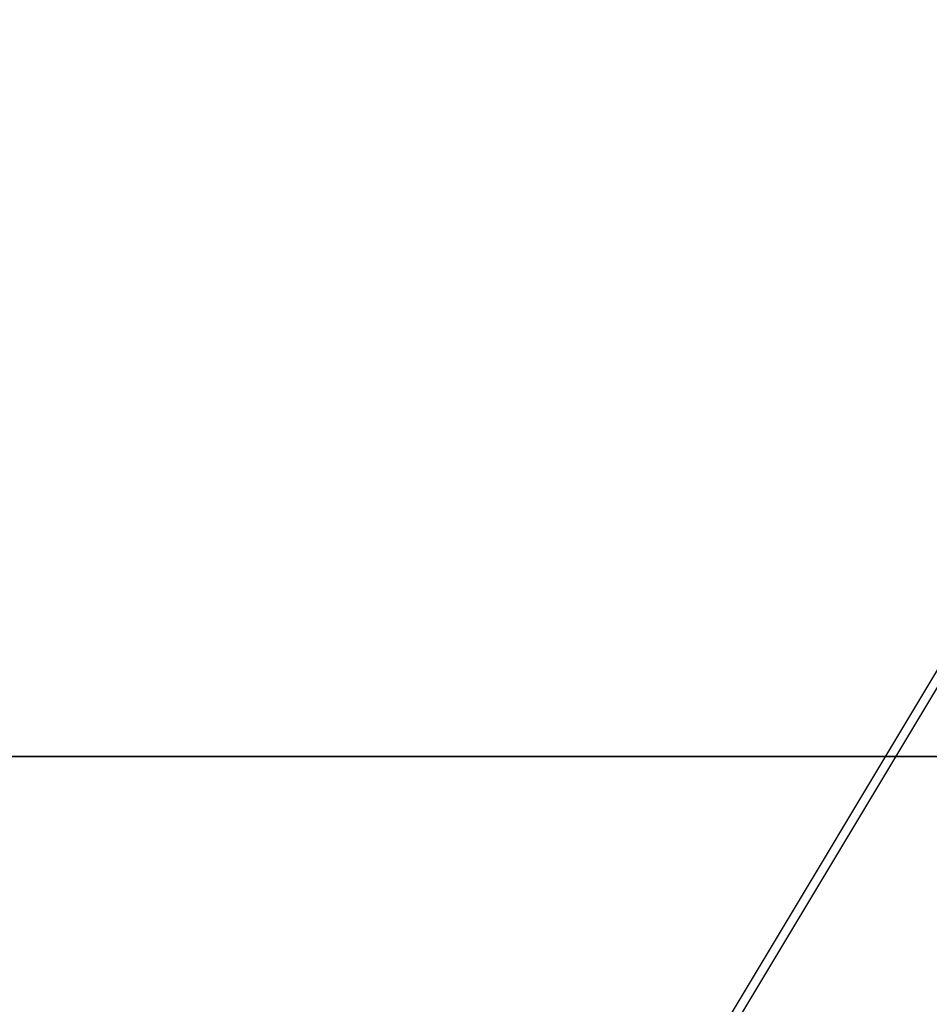
# Model space of a CAD drawing. Extents: x -138 to 229, y -284 to 266.
# Drawn here: x 34 to 54, y -5 to 16 of the extents above; entities that cross this region are included whole.
import ezdxf

# ---------------------------------------------------------------- set-up
doc = ezdxf.new("R2010")
doc.units = 0
doc.layers.add('FRONT$2', color=7, linetype='CONTINUOUS')
doc.layers.add('TOP$9', color=7, linetype='CONTINUOUS')

msp = doc.modelspace()

# ---------------------------------------------------------------- linework, layer by layer
at = {"layer": 'FRONT$2', "color": 30, "linetype": 'CONTINUOUS'}
for p, q in [((34.304, 0, -468.929), (33.719, 0, -468.929)), ((34.304, 0, 44.731), (33.719, 0, 44.731)), ((34.233, 0, -470.414), (34.305, 0, -470.343)), ((34.304, 0, -468.929), (34.304, 0, 44.731)), ((35.362, 0, -467.871), (34.304, 0, -468.929)), ((34.304, 0, 44.731), (34.947, 0, 42.963)), ((35.393, 0, 43.699), (34.891, 0, 45.08)), ((35.959, 0, -468.688), (34.902, 0, -469.745)), ((35.362, 0, 42.195), (35.362, 0, -467.871)), ((226.648, 0, -471), (35.647, 0, -471)), ((35.647, 0, -466.307), (35.647, 0, 41.059)), ((35.647, 0, -471), (35.718, 0, -470.929)), ((35.707, 0, 48.5), (35.648, 0, 48.5)), ((35.654, 0, -466.167), (35.654, 0, 40.994)), ((35.654, 0, 40.994), (36.455, 0, 40.193)), ((36.539, 0, -465.108), (35.672, 0, -465.975)), ((35.707, 0, 47.184), (47.584, 0, 47.184)), ((49.319, 0, 48.5), (35.707, 0, 48.5)), ((35.718, 0, 45.415), (35.707, 0, 47.184)), ((35.707, 0, 47.184), (35.707, 0, 48.5)), ((35.718, 0, -470.343), (36.776, 0, -469.285)), ((36.361, 0, 43.646), (35.718, 0, 45.415)), ((226.577, 0, -470.343), (35.718, 0, -470.343)), ((35.718, 0, -470.929), (226.577, 0, -470.929)), ((35.718, 0, -470.343), (35.718, 0, -470.929)), ((226.577, 0, -470.914), (35.718, 0, -470.914)), ((35.776, 0, 15.398), (35.776, 0, -47.541)), ((35.776, 0, 15.398), (36.028, 0, 15.398)), ((36.028, 0, -47.541), (35.776, 0, -47.541)), ((35.78, 0, 15.398), (35.78, 0, -47.541)), ((36.396, 0, 17.662), (35.815, 0, 17.662)), ((35.818, 0, -49.948), (36.394, 0, -49.948)), ((36.028, 0, -47.541), (36.439, 0, -47.613)), ((36.097, 0, 15.386), (36.028, 0, 15.398)), ((36.028, 0, -40.134), (36.028, 0, -47.541)), ((36.028, 0, -28.634), (36.028, 0, -40.134)), ((36.028, 0, -17.134), (36.028, 0, -28.634)), ((36.028, 0, -5.634), (36.028, 0, -17.134)), ((36.028, 0, 5.866), (36.028, 0, -5.634)), ((36.028, 0, 15.398), (36.028, 0, 5.866)), ((36.436, 0, -40.134), (36.031, 0, -40.134)), ((36.436, 0, -28.634), (36.031, 0, -28.634)), ((36.436, 0, -17.134), (36.031, 0, -17.134)), ((36.436, 0, -5.634), (36.031, 0, -5.634)), ((36.436, 0, 5.866), (36.031, 0, 5.866)), ((36.118, 0, -49.648), (36.526, 0, -49.648)), ((36.242, 0, 42.405), (37.041, 0, 41.607)), ((37.125, 0, -466.522), (36.258, 0, -467.389)), ((47.954, 0, 43.646), (36.361, 0, 43.646)), ((36.436, 0, -47.541), (36.436, 0, 15.398)), ((36.468, 0, 40.206), (36.487, 0, 8.924)), ((38.446, 0, -465.108), (36.539, 0, -465.108)), ((36.539, 0, -107), (38.446, 0, -107)), ((36.572, 0, -465.108), (36.572, 0, -107)), ((37.022, 0, -469), (64.211, 0, -469)), ((37.432, 0, -468.274), (63.289, 0, -468.274)), ((37.65, 0, 43), (48.18, 0, 43)), ((38.455, 0, 42.193), (37.659, 0, 42.988)), ((37.659, 0, 42.988), (48.22, 0, 42.988)), ((37.672, 0, -467.975), (63.284, 0, -467.975)), ((38.539, 0, -467.108), (37.672, 0, -467.975)), ((38.446, 0, -107), (66.048, 0, -107)), ((47.495, 0, 45.829), (47.954, 0, 43.646)), ((48.242, 0, 43.732), (47.783, 0, 45.915)), ((47.928, 0, 46), (74.636, 0, 46)), ((48.387, 0, 43.817), (47.928, 0, 46)), ((48.22, 0, 42.988), (74.203, 0, 42.203)), ((74.636, 0, 42.703), (48.653, 0, 43.488)), ((48.782, 0, 42.989), (75.358, 0, 42.185)), ((76.801, 0, 48.5), (49.319, 0, 48.5))]:
    msp.add_line(p, q, dxfattribs=at)
at = {"layer": 'FRONT$2', "color": 203, "linetype": 'CONTINUOUS'}
msp.add_line((226.647, 0, -471), (35.647, 0, -471), dxfattribs=at)
at = {"layer": 'FRONT$2', "color": 252, "linetype": 'CONTINUOUS'}
for p, q in [((35.891, 0, -495.25), (35.891, 0, -470.995)), ((35.891, 0, 48.494), (35.891, 0, 59.75)), ((35.891, 0, 59.75), (35.892, 0, 59.75)), ((35.891, 0, -495.25), (35.892, 0, -495.25)), ((35.92, 0, 59.75), (35.892, 0, 59.75)), ((35.892, 0, -495.25), (35.892, 0, -470.995)), ((35.892, 0, 48.494), (35.892, 0, 59.75)), ((35.892, 0, -495.25), (35.92, 0, -495.25)), ((37.92, 0, 59.75), (35.92, 0, 59.75)), ((35.92, 0, -495.25), (37.92, 0, -495.25)), ((35.945, 0, 59.164), (37.945, 0, 59.164)), ((35.945, 0, 59.164), (36.131, 0, 48.5)), ((35.945, 0, -494.664), (36.221, 0, -478.836)), ((37.945, 0, -494.664), (35.945, 0, -494.664)), ((36.221, 0, -478.836), (38.221, 0, -478.836)), ((36.228, 0, -478.25), (38.228, 0, -478.25)), ((38.231, 0, -477.422), (36.231, 0, -477.422)), ((36.231, 0, -477.422), (36.231, 0, -471)), ((38.391, 0, 59.75), (37.92, 0, 59.75)), ((37.92, 0, -495.25), (38.391, 0, -495.25)), ((38.131, 0, 48.5), (37.945, 0, 59.164)), ((38.221, 0, -478.836), (37.945, 0, -494.664)), ((38.231, 0, -471), (38.231, 0, -477.422)), ((50.647, 0, 59.75), (38.391, 0, 59.75)), ((38.391, 0, -495.25), (38.391, 0, -470.995)), ((38.391, 0, 48.494), (38.391, 0, 59.75)), ((38.391, 0, -495.25), (38.433, 0, -495.25)), ((70.147, 0, -497.25), (40.433, 0, -497.25)), ((46.784, 0, -456.988), (45.806, 0, -457.337)), ((46.784, 0, 19.762), (45.806, 0, 19.413)), ((47.095, 0, -455.506), (46.339, 0, -454.793)), ((47.095, 0, 21.244), (46.339, 0, 21.957)), ((47.153, 0, -457.553), (46.441, 0, -458.308)), ((47.153, 0, 19.197), (46.441, 0, 18.442)), ((46.784, 0, 19.762), (47.68, 0, 20.348)), ((47.153, 0, 19.197), (46.784, 0, 19.762)), ((46.784, 0, -456.988), (47.68, 0, -456.402)), ((47.153, 0, -457.553), (46.784, 0, -456.988)), ((47.68, 0, 20.348), (47.095, 0, 21.244)), ((47.095, 0, 21.244), (47.66, 0, 21.613)), ((47.68, 0, -456.402), (47.095, 0, -455.506)), ((47.095, 0, -455.506), (47.66, 0, -455.137)), ((47.15, 0, -456.435), (47.317, 0, -456.326)), ((47.15, 0, 20.315), (47.317, 0, 20.424)), ((48.049, 0, 19.783), (47.153, 0, 19.197)), ((48.049, 0, -456.967), (47.153, 0, -457.553)), ((47.317, 0, -456.326), (47.208, 0, -456.158)), ((47.317, 0, 20.424), (47.208, 0, 20.592)), ((47.66, 0, 21.613), (47.311, 0, 22.591)), ((47.66, 0, -455.137), (47.311, 0, -454.159)), ((47.68, 0, -456.402), (47.317, 0, -456.326)), ((47.68, 0, 20.348), (47.317, 0, 20.424)), ((47.66, 0, 21.613), (48.245, 0, 20.717)), ((47.66, 0, -455.137), (48.245, 0, -456.033)), ((47.973, 0, -457.33), (47.806, 0, -457.44)), ((47.973, 0, 19.42), (47.806, 0, 19.31)), ((48.049, 0, 19.783), (47.973, 0, 19.42)), ((48.049, 0, -456.967), (47.973, 0, -457.33)), ((48.083, 0, -457.498), (47.973, 0, -457.33)), ((48.083, 0, 19.252), (47.973, 0, 19.42)), ((48.635, 0, 18.887), (48.049, 0, 19.783)), ((48.635, 0, -457.863), (48.049, 0, -456.967)), ((48.212, 0, -455.502), (48.322, 0, -455.67)), ((48.212, 0, 21.248), (48.322, 0, 21.08)), ((48.245, 0, 20.717), (49.142, 0, 21.303)), ((48.245, 0, -456.033), (48.322, 0, -455.67)), ((48.245, 0, -456.033), (49.142, 0, -455.447)), ((48.245, 0, 20.717), (48.322, 0, 21.08)), ((48.322, 0, -455.67), (48.489, 0, -455.56)), ((48.322, 0, 21.08), (48.489, 0, 21.19)), ((49.511, 0, 20.738), (48.615, 0, 20.152)), ((48.615, 0, 20.152), (49.2, 0, 19.256)), ((49.511, 0, -456.012), (48.615, 0, -456.598)), ((48.615, 0, -456.598), (48.978, 0, -456.674)), ((48.615, 0, -456.598), (49.2, 0, -457.494)), ((48.615, 0, 20.152), (48.978, 0, 20.076)), ((49.2, 0, 19.256), (48.635, 0, 18.887)), ((48.635, 0, -457.863), (48.984, 0, -458.841)), ((49.2, 0, -457.494), (48.635, 0, -457.863)), ((48.635, 0, 18.887), (48.984, 0, 17.909)), ((49.145, 0, -456.565), (48.978, 0, -456.674)), ((48.978, 0, -456.674), (49.087, 0, -456.842)), ((49.145, 0, 20.185), (48.978, 0, 20.076)), ((48.978, 0, 20.076), (49.087, 0, 19.908)), ((49.142, 0, 21.303), (49.854, 0, 22.058)), ((49.142, 0, 21.303), (49.511, 0, 20.738)), ((49.142, 0, -455.447), (49.854, 0, -454.692)), ((49.142, 0, -455.447), (49.511, 0, -456.012)), ((49.2, 0, 19.256), (49.956, 0, 18.543)), ((49.2, 0, -457.494), (49.956, 0, -458.207)), ((49.511, 0, 20.738), (50.489, 0, 21.087)), ((49.511, 0, -456.012), (50.489, 0, -455.663)), ((52.647, 0, -487.75), (52.647, 0, -485.56)), ((52.647, 0, 52.75), (52.647, 0, 57.75))]:
    msp.add_line(p, q, dxfattribs=at)
at = {"layer": 'FRONT$2', "color": 30, "linetype": 'CONTINUOUS', "extrusion": (0, 1, 0)}
for centre in [(-48.147, 20.25), (-48.147, -456.5)]:
    msp.add_circle(centre, 4.5, dxfattribs=at)
at = {"layer": 'FRONT$2', "color": 252, "linetype": 'CONTINUOUS', "extrusion": (0, -1, 0)}
for centre in [(48.147, 20.25), (48.147, -456.5)]:
    msp.add_circle(centre, 4, dxfattribs=at)
at = {"layer": 'FRONT$2', "color": 252, "linetype": 'CONTINUOUS', "extrusion": (0, 1, 0)}
for centre, radius, start, end in [((-40.433, -495.25), 2, 270, 0), ((-57.147, -479.25), 7.75, 305.4959, 234.5041), ((-50.647, 57.75), 2, 90, 180), ((-57.147, 52.75), 4.5, 289.1869, 0), ((-57.147, -487.75), 4.5, 180, 0)]:
    msp.add_arc(centre, radius, start, end, dxfattribs=at)
at = {"layer": 'FRONT$2', "color": 252, "linetype": 'CONTINUOUS', "extrusion": (0, -1, 0)}
for centre, start, end in [((48.147, 20.25), 160.0275, 176.2877), ((48.147, -456.5), 160.0275, 176.2877), ((48.147, 20.25), 250.0275, 266.2877), ((48.147, -456.5), 250.0275, 266.2877), ((48.147, 20.25), 70.0275, 86.2877), ((48.147, -456.5), 70.0275, 86.2877), ((48.147, 20.25), 340.0275, 356.2877), ((48.147, -456.5), 340.0275, 356.2877)]:
    msp.add_arc(centre, 1, start, end, dxfattribs=at)
at = {"layer": 'FRONT$2', "color": 203, "linetype": 'CONTINUOUS', "extrusion": (0, 1, -1.34341e-11)}
msp.add_arc((-35.647, -469), 2, 270, 0, dxfattribs=at)
at = {"layer": 'FRONT$2', "color": 30, "linetype": 'CONTINUOUS', "extrusion": (0, 1, 0)}
for centre, major_axis, ratio, start_param, end_param in [((35.707, 0, 46.5), (2, 0, 0.013), 0.341737, 3.160164, 4.714558), ((35.707, 0, 46.5), (0, 0, 2), 0.999848, 4.712389, 6.283185), ((35.718, 0, -468.929), (-1.414, 0, 1.414), 0.999695, 3.927143, 5.497635), ((35.718, 0, 44.731), (2, 0, 0.013), 0.341737, 3.160164, 4.714558), ((35.718, 0, -468.929), (1.414, 0, -1.414), 0.57735, 1.047198, 2.094395), ((35.718, 0, 44.731), (-1.88, 0, -0.683), 0.323381, 0.843926, 1.687852), ((36.361, 0, 42.963), (1.88, 0, 0.683), 0.323381, 3.985519, 4.829444), ((36.776, 0, -467.871), (-1.414, 0, 1.414), 0.57735, 4.18879, 5.235988), ((36.776, 0, 42.195), (1.603, 0, 1.196), 0.513159, 4.109767, 5.077941), ((37.432, 0, -466.872), (1.856, 0, -0.745), 0.673816, 1.306542, 2.604149), ((37.654, 0, -466.167), (1.998, 0, -0.093), 0.935714, 1.527453, 3.092099), ((37.672, 0, -465.975), (1.414, 0, -1.414), 0.999695, 0.78555, 2.356042), ((36.118, 0, -49.948), (0, 0, 0.3), 0.999848, 4.712389, 6.283185), ((38.455, 0, 40.193), (1.414, 0, 1.414), 0.999695, 3.927143, 5.497635), ((38.455, 0, 40.193), (2, 0, 0.002), 0.065464, 3.159083, 4.666043), ((38.539, 0, -465.108), (1.414, 0, -1.414), 0.999695, 0.78555, 2.356042), ((38.455, 0, 40.193), (-0.002, 0, -2), 0.046557, 1.636146, 3.12412), ((38.539, 0, -465.108), (0.002, 0, -2), 0.046362, 0.017472, 1.570834), ((47.495, 0, 46), (0.489, 0, 0.103), 0.335279, 0.559448, 1.641071), ((47.584, 0, 47.355), (0.468, 0, -0.175), 0.322382, 0.490777, 1.450719), ((47.954, 0, 43.817), (0.489, 0, 0.103), 0.335279, 0.559448, 1.641071), ((48.22, 0, 43.488), (0.015, 0, 0.5), 0.865926, 1.544623, 3.106693), ((49.119, 0, 48.983), (0.084, 0, -0.493), 0.819805, 0.092789, 0.204361)]:
    msp.add_ellipse(centre, major_axis=major_axis, ratio=ratio, start_param=start_param, end_param=end_param, dxfattribs=at)
at = {"layer": 'FRONT$2', "color": 30, "linetype": 'CONTINUOUS', "extrusion": (0, -1, 0)}
for centre, major_axis, ratio, start_param, end_param in [((35.815, 0, -47.559), (-0.001, 0, 2.031), 0.017453, 3.919562, 10.202747), ((35.815, 0, 15.379), (-0.001, 0, 2.031), 0.017453, 0.644271, 1.561622), ((65.819, 0, -40.134), (29.788, 0), 0.997035, 3.141591, 3.306647), ((65.819, 0, -28.634), (29.788, 0), 0.997035, 3.141591, 3.306647), ((65.819, 0, -17.134), (29.788, 0), 0.997035, 3.141591, 3.306647), ((65.819, 0, -5.634), (29.788, 0), 0.997035, 3.141591, 3.306647), ((65.819, 0, 5.866), (29.788, 0), 0.997035, 3.141591, 3.306647), ((65.819, 0, 17.366), (29.788, 0), 0.997035, 3.208321, 3.306647), ((50.652, 0, 46), (-2.769, 0, 1.234), 0.78498, 0.049085, 0.550164), ((48.802, 0, 43.988), (0, 0, 1), 0.57735, 1.828441, 3.106734)]:
    msp.add_ellipse(centre, major_axis=major_axis, ratio=ratio, start_param=start_param, end_param=end_param, dxfattribs=at)
at = {"layer": 'FRONT$2', "color": 30, "linetype": 'CONTINUOUS', "extrusion": (0, 1, -1.34341e-11)}
for centre, start_param in [((36.115, 0, 17.662), 0.170988), ((36.696, 0, 17.662), 1.371149)]:
    msp.add_ellipse(centre, major_axis=(0, 0, -0.3), ratio=0.999848, start_param=start_param, end_param=1.570796, dxfattribs=at)
at = {"layer": 'FRONT$2', "color": 252, "linetype": 'CONTINUOUS', "extrusion": (0, 1, 0)}
for centre, start_param, end_param in [((35.92, 0, 57.75), 0, 0.785398), ((35.92, 0, -493.25), 2.356194, 3.141593), ((36.196, 0, -477.422), 1.570796, 2.356194)]:
    msp.add_ellipse(centre, major_axis=(0, 0, 2), ratio=0.017452, start_param=start_param, end_param=end_param, dxfattribs=at)
at = {"layer": 'FRONT$2', "color": 252, "linetype": 'CONTINUOUS', "extrusion": (0, 1, -1.34341e-11)}
for centre, start_param, end_param in [((37.92, 0, 57.75), 3.141593, 3.926991), ((38.196, 0, -477.422), 4.712389, 5.497787), ((37.92, 0, -493.25), 5.497787, 6.283185)]:
    msp.add_ellipse(centre, major_axis=(0, 0, -2), ratio=0.017452, start_param=start_param, end_param=end_param, dxfattribs=at)
at = {"layer": 'FRONT$2', "color": 30, "linetype": 'CONTINUOUS', "extrusion": (0, -1, 0)}
for points, degree, knots in [([(33.647, 0, -469), (33.648, 0, -469.407), (33.799, 0, -469.769), (33.949, 0, -470.127), (34.519, 0, -470.697), (34.878, 0, -470.848), (35.24, 0, -470.999), (35.647, 0, -471)], 2, [0, 0, 0, 0.25, 0.25, 0.5, 0.75, 0.75, 1, 1, 1]), ([(35.648, 0, 48.5), (35.241, 0, 48.5), (34.878, 0, 48.348), (34.52, 0, 48.198), (33.95, 0, 47.629), (33.8, 0, 47.27), (33.648, 0, 46.908), (33.647, 0, 46.5)], 2, [0, 0, 0, 0.25, 0.25, 0.5, 0.75, 0.75, 1, 1, 1]), ([(35.655, 0, 41.006), (35.655, 0, 41.005), (35.655, 0, 41.003), (35.654, 0, 41), (35.654, 0, 40.997), (35.654, 0, 40.996), (35.654, 0, 40.995), (35.654, 0, 40.994), (35.654, 0, 40.994), (35.654, 0, 40.994)], 3, [0, 0, 0, 0, 0.196133, 0.501281, 0.747644, 0.871853, 0.903385, 0.935209, 1, 1, 1, 1]), ([(35.655, 0, 41.007), (35.664, 0, 41.145), (35.686, 0, 41.455), (35.87, 0, 41.948), (36.272, 0, 42.498), (36.908, 0, 42.913), (37.425, 0, 42.966), (37.646, 0, 42.988)], 3, [0, 0, 0, 0, 0.13421, 0.301224, 0.500973, 0.786751, 1, 1, 1, 1]), ([(35.815, 0, 17.662), (35.809, 0, 17.662), (35.798, 0, 17.525), (35.786, 0, 17.006), (35.778, 0, 16.288), (35.776, 0, 15.721), (35.776, 0, 15.398)], 3, [0, 0, 0, 0, 0.283984, 0.522823, 0.727514, 1, 1, 1, 1]), ([(35.776, 0, -47.541), (35.776, 0, -47.684), (35.776, 0, -48.044), (35.78, 0, -48.676), (35.789, 0, -49.377), (35.803, 0, -49.848), (35.813, 0, -49.948), (35.818, 0, -49.948)], 3, [0, 0, 0, 0, 0.114278, 0.28554, 0.524486, 0.795997, 1, 1, 1, 1]), ([(36.063, 0, 17.366), (36.05, 0, 17.368), (36.03, 0, 17.251), (36.015, 0, 16.8), (36.013, 0, 16.175), (36.021, 0, 15.68), (36.028, 0, 15.398)], 3, [0, 0, 0, 0, 0.283984, 0.522823, 0.727514, 1, 1, 1, 1]), ([(36.028, 0, -47.541), (36.031, 0, -47.666), (36.04, 0, -47.98), (36.061, 0, -48.533), (36.096, 0, -49.148), (36.129, 0, -49.49), (36.147, 0, -49.592), (36.151, 0, -49.61)], 3, [0, 0, 0, 0, 0.130441, 0.325923, 0.598664, 0.908575, 1, 1, 1, 1]), ([(36.097, 0, 15.386), (36.089, 0, 15.515), (36.073, 0, 15.774), (36.052, 0, 16.272), (36.043, 0, 16.826), (36.05, 0, 17.192), (36.058, 0, 17.345), (36.063, 0, 17.359), (36.065, 0, 17.366)], 3, [0, 0, 0, 0, 0.125947, 0.250856, 0.500037, 0.74921, 0.873821, 1, 1, 1, 1]), ([(36.525, 0, -49.627), (36.52, 0, -49.621), (36.501, 0, -49.589), (36.477, 0, -49.488), (36.458, 0, -49.246), (36.447, 0, -48.844), (36.443, 0, -48.376), (36.441, 0, -47.921), (36.44, 0, -47.672), (36.439, 0, -47.541)], 3, [0, 0, 0, 0, 0.035189, 0.168132, 0.330272, 0.5225, 0.745348, 0.868767, 1, 1, 1, 1]), ([(37.646, 0, 42.988), (37.651, 0, 42.99), (37.66, 0, 42.993), (37.632, 0, 43.013), (37.557, 0, 43.052), (37.389, 0, 43.126), (37.124, 0, 43.238), (36.896, 0, 43.338), (36.776, 0, 43.39)], 3, [0, 0, 0, 0, 0.072253, 0.147333, 0.269691, 0.411637, 0.688521, 1, 1, 1, 1]), ([(66.048, 0, -465.089), (65.992, 0, -465.089), (65.935, 0, -465.089), (56.733, 0, -465.095), (47.588, 0, -465.101), (38.446, 0, -465.108)], 3, [0, 0, 0, 0, 0.006103, 0.006103, 1, 1, 1, 1]), ([(38.523, 0, -467.074), (46.537, 0, -467.067), (54.554, 0, -467.062), (63.702, 0, -467.056), (64.832, 0, -467.055), (65.963, 0, -467.055)], 3, [0, 0, 0, 0, 0.876474, 0.876474, 1, 1, 1, 1]), ([(42.932, 0, -455.885), (42.932, 0, -457.215), (43.232, 0, -458.646), (44.496, 0, -460.418), (46.286, 0, -461.497), (48.352, 0, -461.827), (50.315, 0, -461.36), (51.946, 0, -460.194), (53.062, 0, -458.529), (53.447, 0, -456.617), (53.103, 0, -454.609), (52.043, 0, -452.844), (50.209, 0, -451.569), (48.03, 0, -451.151), (45.981, 0, -451.625), (44.257, 0, -452.836), (43.174, 0, -454.532), (42.932, 0, -455.885), (42.932, 0, -457.215)], 3, [-0.124241, -0.056476, 0, 0, 0.065704, 0.131402, 0.1957, 0.25387, 0.320519, 0.377123, 0.435121, 0.501697, 0.552318, 0.619801, 0.686606, 0.75295, 0.819294, 0.875759, 0.943524, 1, 1, 1.065704, 1.131402]), ([(43.066, 0, 20.992), (43.064, 0, 19.58), (43.356, 0, 18.184), (44.588, 0, 16.455), (46.335, 0, 15.401), (48.355, 0, 15.081), (50.36, 0, 15.562), (52.068, 0, 16.861), (53.024, 0, 18.575), (53.28, 0, 20.347), (52.972, 0, 22.127), (51.933, 0, 23.847), (50.141, 0, 25.086), (48.01, 0, 25.487), (46.014, 0, 25.015), (44.443, 0, 23.899), (43.348, 0, 22.302), (43.066, 0, 20.992), (43.064, 0, 19.58)], 3, [-0.123452, -0.067333, 0, 0, 0.065855, 0.131703, 0.196153, 0.254464, 0.321293, 0.386163, 0.452223, 0.502162, 0.552882, 0.620498, 0.687574, 0.753995, 0.820426, 0.876548, 0.932667, 1, 1, 1.065855, 1.131703]), ([(43.454, 0, -455.944), (43.454, 0, -457.146), (43.725, 0, -458.439), (44.867, 0, -460.041), (46.484, 0, -461.016), (48.351, 0, -461.315), (50.125, 0, -460.893), (51.598, 0, -459.839), (52.608, 0, -458.334), (52.955, 0, -456.606), (52.644, 0, -454.791), (51.686, 0, -453.195), (50.029, 0, -452.043), (48.06, 0, -451.665), (46.209, 0, -452.094), (44.651, 0, -453.189), (43.673, 0, -454.721), (43.454, 0, -455.944), (43.454, 0, -457.146)], 3, [-0.124241, -0.056476, 0, 0, 0.065704, 0.131402, 0.1957, 0.25387, 0.320519, 0.377123, 0.435121, 0.501697, 0.552318, 0.619801, 0.686606, 0.75295, 0.819294, 0.875759, 0.943524, 1, 1, 1.065704, 1.131402]), ([(43.588, 0, 20.893), (43.586, 0, 19.621), (43.848, 0, 18.363), (44.959, 0, 16.805), (46.533, 0, 15.855), (48.353, 0, 15.566), (50.16, 0, 16), (51.7, 0, 17.17), (52.56, 0, 18.715), (52.791, 0, 20.312), (52.513, 0, 21.916), (51.577, 0, 23.466), (49.962, 0, 24.582), (48.043, 0, 24.943), (46.244, 0, 24.518), (44.828, 0, 23.512), (43.842, 0, 22.073), (43.588, 0, 20.893), (43.586, 0, 19.621)], 3, [-0.123452, -0.067333, 0, 0, 0.065855, 0.131703, 0.196153, 0.254464, 0.321293, 0.386163, 0.452223, 0.502162, 0.552882, 0.620498, 0.687574, 0.753995, 0.820426, 0.876548, 0.932667, 1, 1, 1.065855, 1.131703]), ([(43.639, 0, -456.795), (43.639, 0, -456.205), (43.668, 0, -455.91), (43.783, 0, -455.331), (43.869, 0, -455.047), (44.095, 0, -454.502), (44.235, 0, -454.24), (44.563, 0, -453.749), (44.751, 0, -453.52), (45.168, 0, -453.103), (45.397, 0, -452.915), (45.888, 0, -452.587), (46.149, 0, -452.447), (46.695, 0, -452.221), (46.978, 0, -452.135), (47.557, 0, -452.02), (47.852, 0, -451.991), (48.443, 0, -451.991), (48.738, 0, -452.02), (49.316, 0, -452.135), (49.6, 0, -452.221), (50.145, 0, -452.447), (50.407, 0, -452.587), (50.898, 0, -452.915), (51.127, 0, -453.103), (51.544, 0, -453.52), (51.732, 0, -453.749), (52.06, 0, -454.24), (52.2, 0, -454.502), (52.426, 0, -455.047), (52.512, 0, -455.331), (52.627, 0, -455.91), (52.656, 0, -456.205), (52.656, 0, -456.795), (52.627, 0, -457.09), (52.512, 0, -457.669), (52.426, 0, -457.952), (52.2, 0, -458.498), (52.06, 0, -458.759), (51.732, 0, -459.25), (51.544, 0, -459.479), (51.127, 0, -459.897), (50.898, 0, -460.085), (50.407, 0, -460.413), (50.145, 0, -460.552), (49.6, 0, -460.778), (49.316, 0, -460.864), (48.738, 0, -460.979), (48.443, 0, -461.008), (47.852, 0, -461.008), (47.557, 0, -460.979), (46.978, 0, -460.864), (46.695, 0, -460.778), (46.149, 0, -460.552), (45.888, 0, -460.413), (45.397, 0, -460.085), (45.168, 0, -459.897), (44.751, 0, -459.479), (44.563, 0, -459.25), (44.235, 0, -458.759), (44.095, 0, -458.498), (43.869, 0, -457.952), (43.783, 0, -457.669), (43.668, 0, -457.09), (43.639, 0, -456.795), (43.639, 0, -456.205)], 3, [-0.03125, -0.03125, 0, 0, 0.03125, 0.03125, 0.0625, 0.0625, 0.09375, 0.09375, 0.125, 0.125, 0.15625, 0.15625, 0.1875, 0.1875, 0.21875, 0.21875, 0.25, 0.25, 0.28125, 0.28125, 0.3125, 0.3125, 0.34375, 0.34375, 0.375, 0.375, 0.40625, 0.40625, 0.4375, 0.4375, 0.46875, 0.46875, 0.5, 0.5, 0.53125, 0.53125, 0.5625, 0.5625, 0.59375, 0.59375, 0.625, 0.625, 0.65625, 0.65625, 0.6875, 0.6875, 0.71875, 0.71875, 0.75, 0.75, 0.78125, 0.78125, 0.8125, 0.8125, 0.84375, 0.84375, 0.875, 0.875, 0.90625, 0.90625, 0.9375, 0.9375, 0.96875, 0.96875, 1, 1, 1.03125, 1.03125]), ([(43.639, 0, 19.955), (43.639, 0, 20.545), (43.668, 0, 20.84), (43.783, 0, 21.419), (43.869, 0, 21.703), (44.095, 0, 22.248), (44.235, 0, 22.51), (44.563, 0, 23.001), (44.751, 0, 23.23), (45.168, 0, 23.647), (45.397, 0, 23.835), (45.888, 0, 24.163), (46.149, 0, 24.303), (46.695, 0, 24.529), (46.978, 0, 24.615), (47.557, 0, 24.73), (47.852, 0, 24.759), (48.443, 0, 24.759), (48.738, 0, 24.73), (49.316, 0, 24.615), (49.6, 0, 24.529), (50.145, 0, 24.303), (50.407, 0, 24.163), (50.898, 0, 23.835), (51.127, 0, 23.647), (51.544, 0, 23.23), (51.732, 0, 23.001), (52.06, 0, 22.51), (52.2, 0, 22.248), (52.426, 0, 21.703), (52.512, 0, 21.419), (52.627, 0, 20.84), (52.656, 0, 20.545), (52.656, 0, 19.955), (52.627, 0, 19.66), (52.512, 0, 19.081), (52.426, 0, 18.798), (52.2, 0, 18.252), (52.06, 0, 17.991), (51.732, 0, 17.5), (51.544, 0, 17.271), (51.127, 0, 16.853), (50.898, 0, 16.665), (50.407, 0, 16.337), (50.145, 0, 16.198), (49.6, 0, 15.972), (49.316, 0, 15.886), (48.738, 0, 15.771), (48.443, 0, 15.742), (47.852, 0, 15.742), (47.557, 0, 15.771), (46.978, 0, 15.886), (46.695, 0, 15.972), (46.149, 0, 16.198), (45.888, 0, 16.337), (45.397, 0, 16.665), (45.168, 0, 16.853), (44.751, 0, 17.271), (44.563, 0, 17.5), (44.235, 0, 17.991), (44.095, 0, 18.252), (43.869, 0, 18.798), (43.783, 0, 19.081), (43.668, 0, 19.66), (43.639, 0, 19.955), (43.639, 0, 20.545)], 3, [-0.03125, -0.03125, 0, 0, 0.03125, 0.03125, 0.0625, 0.0625, 0.09375, 0.09375, 0.125, 0.125, 0.15625, 0.15625, 0.1875, 0.1875, 0.21875, 0.21875, 0.25, 0.25, 0.28125, 0.28125, 0.3125, 0.3125, 0.34375, 0.34375, 0.375, 0.375, 0.40625, 0.40625, 0.4375, 0.4375, 0.46875, 0.46875, 0.5, 0.5, 0.53125, 0.53125, 0.5625, 0.5625, 0.59375, 0.59375, 0.625, 0.625, 0.65625, 0.65625, 0.6875, 0.6875, 0.71875, 0.71875, 0.75, 0.75, 0.78125, 0.78125, 0.8125, 0.8125, 0.84375, 0.84375, 0.875, 0.875, 0.90625, 0.90625, 0.9375, 0.9375, 0.96875, 0.96875, 1, 1, 1.03125, 1.03125]), ([(49.119, 0, 48.487), (49.038, 0, 48.472), (48.889, 0, 48.444), (48.599, 0, 48.332), (48.251, 0, 48.112), (47.871, 0, 47.718), (47.676, 0, 47.354), (47.584, 0, 47.184)], 3, [0, 0, 0, 0, 0.139021, 0.254765, 0.507111, 0.768536, 1, 1, 1, 1]), ([(47.843, 0, 47.126), (47.953, 0, 47.407), (48.087, 0, 47.662), (48.508, 0, 48.221), (48.83, 0, 48.431), (49.15, 0, 48.486)], 3, [0, 0, 0, 0, 0.361524, 0.361524, 1, 1, 1, 1]), ([(47.928, 0, 46), (47.924, 0, 46.018), (47.916, 0, 46.053), (47.904, 0, 46.105), (47.895, 0, 46.157), (47.886, 0, 46.209), (47.879, 0, 46.261), (47.873, 0, 46.312), (47.869, 0, 46.363), (47.866, 0, 46.414), (47.864, 0, 46.465), (47.864, 0, 46.515), (47.864, 0, 46.565), (47.866, 0, 46.614), (47.87, 0, 46.663), (47.874, 0, 46.712), (47.88, 0, 46.76), (47.887, 0, 46.808), (47.896, 0, 46.855), (47.905, 0, 46.902), (47.916, 0, 46.949), (47.928, 0, 46.995), (47.941, 0, 47.04), (47.955, 0, 47.085), (47.965, 0, 47.114), (47.971, 0, 47.129)], 3, [0, 0, 0, 0, 0.047368, 0.094326, 0.140882, 0.187043, 0.232815, 0.278207, 0.323227, 0.367882, 0.412181, 0.456131, 0.499743, 0.543023, 0.585982, 0.628629, 0.670972, 0.713022, 0.754788, 0.79628, 0.837509, 0.878485, 0.919218, 0.959719, 1, 1, 1, 1]), ([(47.954, 0, 43.646), (47.966, 0, 43.555), (47.992, 0, 43.365), (48.054, 0, 43.166), (48.133, 0, 43.023), (48.188, 0, 43.001), (48.22, 0, 42.988)], 3, [0, 0, 0, 0, 0.244337, 0.512276, 0.71834, 1, 1, 1, 1]), ([(47.971, 0, 47.129), (48.006, 0, 47.222), (48.08, 0, 47.413), (48.252, 0, 47.752), (48.499, 0, 48.102), (48.764, 0, 48.325), (48.988, 0, 48.442), (49.102, 0, 48.471), (49.165, 0, 48.486)], 3, [0, 0, 0, 0, 0.119414, 0.245988, 0.494998, 0.746456, 0.861615, 1, 1, 1, 1]), ([(48.653, 0, 43.488), (48.597, 0, 43.49), (48.541, 0, 43.52), (48.447, 0, 43.634), (48.408, 0, 43.717), (48.387, 0, 43.817)], 3, [0, 0, 0, 0, 0.508145, 0.508145, 1, 1, 1, 1]), ([(49.319, 0, 48.5), (49.301, 0, 48.5), (49.27, 0, 48.5), (49.225, 0, 48.498), (49.175, 0, 48.494), (49.14, 0, 48.49), (49.119, 0, 48.487)], 3, [0, 0, 0, 0, 0.263676, 0.466995, 0.680215, 1, 1, 1, 1]), ([(49.165, 0, 48.486), (49.18, 0, 48.489), (49.206, 0, 48.493), (49.243, 0, 48.497), (49.279, 0, 48.5), (49.304, 0, 48.5), (49.319, 0, 48.5)], 3, [0, 0, 0, 0, 0.294382, 0.503204, 0.711065, 1, 1, 1, 1])]:
    msp.add_open_spline(points, degree=degree, knots=knots, dxfattribs=at)
for points in [[(34.947, 0, 42.963), (35.052, 0, 42.675), (35.196, 0, 42.417), (35.362, 0, 42.195)], [(35.672, 0, -465.975), (35.666, 0, -465.981), (35.66, 0, -466.047), (35.654, 0, -466.167)], [(36.151, 0, -49.61), (36.158, 0, -49.637), (36.164, 0, -49.652), (36.17, 0, -49.652)], [(37.654, 0, -468.039), (37.66, 0, -467.999), (37.666, 0, -467.977), (37.672, 0, -467.975)], [(65.945, 0, -467.089), (56.807, 0, -467.094), (47.671, 0, -467.101), (38.539, 0, -467.108)], [(47.584, 0, 47.184), (47.423, 0, 46.752), (47.401, 0, 46.278), (47.495, 0, 45.829)]]:
    msp.add_open_spline(points, degree=3, dxfattribs=at)
at = {"layer": 'FRONT$2', "color": 30, "linetype": 'CONTINUOUS', "extrusion": (0, 1, 0)}
for points, knots in [([(35.362, 0, 42.195), (35.398, 0, 42.052), (35.466, 0, 41.783), (35.56, 0, 41.428), (35.619, 0, 41.19), (35.649, 0, 41.058), (35.653, 0, 41.023), (35.655, 0, 41.007)], [0, 0, 0, 0, 0.315348, 0.592283, 0.821397, 0.917011, 1, 1, 1, 1]), ([(35.58, 0, -466.872), (35.576, 0, -466.903), (35.568, 0, -466.962), (35.554, 0, -467.051), (35.54, 0, -467.136), (35.525, 0, -467.219), (35.51, 0, -467.299), (35.494, 0, -467.376), (35.478, 0, -467.451), (35.461, 0, -467.522), (35.45, 0, -467.569), (35.444, 0, -467.592)], [0, 0, 0, 0, 0.125686, 0.24772, 0.366106, 0.480846, 0.591945, 0.699405, 0.803231, 0.903428, 1, 1, 1, 1]), ([(37.019, 0, -468.998), (36.71, 0, -468.877), (36.375, 0, -468.674), (35.807, 0, -468.167), (35.58, 0, -467.868), (35.444, 0, -467.592)], [0, 0, 0, 0, 0.5, 0.5, 1, 1, 1, 1]), ([(35.654, 0, -466.167), (35.654, 0, -466.175), (35.654, 0, -466.191), (35.653, 0, -466.216), (35.652, 0, -466.242), (35.65, 0, -466.27), (35.648, 0, -466.299), (35.645, 0, -466.329), (35.642, 0, -466.361), (35.639, 0, -466.394), (35.636, 0, -466.429), (35.63, 0, -466.483), (35.621, 0, -466.558), (35.609, 0, -466.657), (35.595, 0, -466.762), (35.585, 0, -466.835), (35.58, 0, -466.872)], [0, 0, 0, 0, 0.038681, 0.078599, 0.119788, 0.162281, 0.206107, 0.251293, 0.297863, 0.345839, 0.395242, 0.446091, 0.574222, 0.709133, 0.851007, 1, 1, 1, 1]), ([(36.776, 0, 43.39), (36.758, 0, 43.398), (36.724, 0, 43.414), (36.674, 0, 43.439), (36.626, 0, 43.464), (36.581, 0, 43.489), (36.538, 0, 43.514), (36.498, 0, 43.54), (36.46, 0, 43.566), (36.425, 0, 43.593), (36.392, 0, 43.619), (36.371, 0, 43.637), (36.361, 0, 43.646)], [0, 0, 0, 0, 0.118858, 0.233383, 0.343615, 0.449605, 0.551404, 0.649075, 0.742686, 0.832316, 0.918053, 1, 1, 1, 1]), ([(36.394, 0, -49.948), (36.396, 0, -49.948), (36.402, 0, -49.914), (36.413, 0, -49.705), (36.426, 0, -49.185), (36.434, 0, -48.396), (36.436, 0, -47.797), (36.436, 0, -47.541)], [0, 0, 0, 0, 0.114267, 0.285514, 0.524453, 0.795978, 1, 1, 1, 1]), ([(36.436, 0, 15.398), (36.436, 0, 15.735), (36.433, 0, 16.356), (36.424, 0, 17.066), (36.412, 0, 17.542), (36.402, 0, 17.662), (36.396, 0, 17.662)], [0, 0, 0, 0, 0.284006, 0.522852, 0.727536, 1, 1, 1, 1]), ([(37.432, 0, -468.274), (37.487, 0, -468.227), (37.568, 0, -468.159), (37.639, 0, -468.082), (37.649, 0, -468.053), (37.654, 0, -468.039)], [0, 0, 0, 0, 0.533629, 0.781675, 1, 1, 1, 1]), ([(38.446, 0, -107), (38.446, 0, -106.421), (38.446, 0, -105.264), (38.446, 0, -103.529), (38.446, 0, -101.794), (38.446, 0, -100.059), (38.446, 0, -98.324), (38.446, 0, -96.589), (38.446, 0, -94.854), (38.445, 0, -93.119), (38.445, 0, -91.384), (38.445, 0, -89.65), (38.445, 0, -87.915), (38.444, 0, -86.18), (38.444, 0, -84.446), (38.444, 0, -82.711), (38.443, 0, -80.976), (38.443, 0, -79.242), (38.443, 0, -77.508), (38.442, 0, -75.773), (38.442, 0, -74.039), (38.441, 0, -72.304), (38.441, 0, -70.57), (38.44, 0, -68.836), (38.44, 0, -67.102), (38.439, 0, -65.368), (38.439, 0, -63.634), (38.438, 0, -61.9), (38.438, 0, -60.166), (38.437, 0, -58.432), (38.436, 0, -56.698), (38.436, 0, -54.964), (38.435, 0, -53.23), (38.434, 0, -51.496), (38.433, 0, -49.763), (38.433, 0, -48.029), (38.432, 0, -46.295), (38.431, 0, -44.562), (38.43, 0, -42.828), (38.429, 0, -41.095), (38.428, 0, -39.362), (38.427, 0, -37.628), (38.427, 0, -35.895), (38.426, 0, -34.162), (38.425, 0, -32.428), (38.424, 0, -30.695), (38.422, 0, -28.962), (38.421, 0, -27.229), (38.42, 0, -25.496), (38.419, 0, -23.763), (38.418, 0, -22.03), (38.417, 0, -20.297), (38.416, 0, -18.564), (38.415, 0, -16.832), (38.413, 0, -15.099), (38.412, 0, -13.366), (38.411, 0, -11.633), (38.41, 0, -9.901), (38.408, 0, -8.168), (38.407, 0, -6.436), (38.406, 0, -4.703), (38.404, 0, -2.971), (38.403, 0, -1.239), (38.401, 0, 0.494), (38.4, 0, 2.226), (38.398, 0, 3.958), (38.397, 0, 5.69), (38.395, 0, 7.423), (38.394, 0, 9.155), (38.392, 0, 10.887), (38.391, 0, 12.619), (38.389, 0, 14.351), (38.387, 0, 16.082), (38.386, 0, 17.814), (38.384, 0, 19.546), (38.382, 0, 21.278), (38.381, 0, 23.009), (38.379, 0, 24.741), (38.377, 0, 26.473), (38.375, 0, 28.204), (38.373, 0, 29.936), (38.371, 0, 31.667), (38.37, 0, 33.399), (38.368, 0, 35.13), (38.366, 0, 36.861), (38.364, 0, 38.593), (38.363, 0, 39.747), (38.362, 0, 40.324)], [0, 0, 0, 0, 0.01177, 0.023539, 0.035309, 0.047077, 0.058846, 0.070614, 0.082383, 0.09415, 0.105918, 0.117685, 0.129452, 0.141219, 0.152985, 0.164752, 0.176518, 0.188284, 0.200049, 0.211815, 0.22358, 0.235345, 0.24711, 0.258874, 0.270639, 0.282403, 0.294168, 0.305932, 0.317695, 0.329459, 0.341223, 0.352986, 0.36475, 0.376513, 0.388276, 0.400039, 0.411803, 0.423565, 0.435328, 0.447091, 0.458854, 0.470617, 0.482379, 0.494142, 0.505905, 0.517667, 0.52943, 0.541192, 0.552955, 0.564717, 0.57648, 0.588243, 0.600005, 0.611768, 0.623531, 0.635293, 0.647056, 0.658819, 0.670582, 0.682345, 0.694108, 0.705871, 0.717634, 0.729398, 0.741161, 0.752925, 0.764689, 0.776453, 0.788217, 0.799981, 0.811745, 0.823509, 0.835274, 0.847039, 0.858804, 0.870569, 0.882334, 0.8941, 0.905866, 0.917632, 0.929398, 0.941164, 0.952931, 0.964698, 0.976465, 0.988232, 1, 1, 1, 1]), ([(38.44, 0, 42.161), (46.477, 0, 42.154), (54.516, 0, 42.148), (64.323, 0, 42.143), (66.089, 0, 42.142), (67.855, 0, 42.141)], [0, 0, 0, 0, 0.819941, 0.819941, 1, 1, 1, 1]), ([(68.197, 0, 42.172), (67.448, 0, 42.173), (66.698, 0, 42.173), (56.782, 0, 42.179), (47.617, 0, 42.185), (38.455, 0, 42.193)], [0, 0, 0, 0, 0.075571, 0.075571, 1, 1, 1, 1])]:
    msp.add_open_spline(points, degree=3, knots=knots, dxfattribs=at)
for points in [[(35.444, 0, -467.592), (35.419, 0, -467.688), (35.392, 0, -467.781), (35.362, 0, -467.871)], [(36.455, 0, 40.193), (36.511, 0, -8.801), (36.539, 0, -57.901), (36.539, 0, -107)], [(36.776, 0, -469.285), (36.867, 0, -469.194), (36.95, 0, -469.1), (37.026, 0, -469.002)], [(37.018, 0, -468.999), (37.195, 0, -468.77), (37.331, 0, -468.525), (37.432, 0, -468.274)], [(38.362, 0, 40.324), (47.533, 0, 40.316), (56.707, 0, 40.31), (65.884, 0, 40.305)]]:
    msp.add_open_spline(points, degree=3, dxfattribs=at)
at = {"layer": 'FRONT$2', "color": 30, "linetype": 'CONTINUOUS'}
for points in [[(36.065, 0, 17.366), (36.182, 0, 17.366), (36.298, 0, 17.366), (36.415, 0, 17.366)], [(36.539, 0, -107), (36.539, 0, -226.369), (36.539, 0, -345.739), (36.539, 0, -465.108)], [(37.659, 0, 42.988), (37.655, 0, 42.988), (37.65, 0, 42.988), (37.646, 0, 42.988)], [(38.446, 0, -465.108), (38.446, 0, -345.739), (38.446, 0, -226.369), (38.446, 0, -107)]]:
    msp.add_open_spline(points, degree=3, dxfattribs=at)
at = {"layer": 'FRONT$2', "color": 252, "linetype": 'CONTINUOUS', "extrusion": (0, -1, 0)}
for points in [[(46.441, 0, -458.308), (46.331, 0, -458.149), (46.116, 0, -457.827), (45.908, 0, -457.501), (45.806, 0, -457.337)], [(46.441, 0, 18.442), (46.331, 0, 18.601), (46.116, 0, 18.923), (45.908, 0, 19.249), (45.806, 0, 19.413)], [(46.339, 0, -454.793), (46.499, 0, -454.684), (46.82, 0, -454.468), (47.146, 0, -454.261), (47.311, 0, -454.159)], [(46.339, 0, 21.957), (46.499, 0, 22.066), (46.82, 0, 22.282), (47.146, 0, 22.489), (47.311, 0, 22.591)]]:
    msp.add_open_spline(points, degree=3, dxfattribs=at)
for points, knots in [([(45.806, 0, -457.337), (46.023, 0, -457.187), (46.244, 0, -457.036), (46.58, 0, -456.811), (46.693, 0, -456.736), (46.92, 0, -456.586), (47.034, 0, -456.51), (47.15, 0, -456.435)], [0, 0, 0, 0, 0.5, 0.5, 0.75, 0.75, 1, 1, 1, 1]), ([(45.806, 0, 19.413), (46.023, 0, 19.563), (46.244, 0, 19.714), (46.58, 0, 19.939), (46.693, 0, 20.014), (46.92, 0, 20.164), (47.034, 0, 20.24), (47.15, 0, 20.315)], [0, 0, 0, 0, 0.5, 0.5, 0.75, 0.75, 1, 1, 1, 1]), ([(47.208, 0, -456.158), (47.132, 0, -456.044), (47.058, 0, -455.928), (46.909, 0, -455.699), (46.836, 0, -455.584), (46.619, 0, -455.243), (46.477, 0, -455.017), (46.339, 0, -454.793)], [0, 0, 0, 0, 0.25, 0.25, 0.5, 0.5, 1, 1, 1, 1]), ([(47.208, 0, 20.592), (47.132, 0, 20.706), (47.058, 0, 20.822), (46.909, 0, 21.051), (46.836, 0, 21.166), (46.619, 0, 21.507), (46.477, 0, 21.733), (46.339, 0, 21.957)], [0, 0, 0, 0, 0.25, 0.25, 0.5, 0.5, 1, 1, 1, 1]), ([(48.984, 0, -458.841), (48.834, 0, -458.624), (48.684, 0, -458.404), (48.459, 0, -458.068), (48.383, 0, -457.955), (48.233, 0, -457.728), (48.158, 0, -457.613), (48.083, 0, -457.498)], [0, 0, 0, 0, 0.5, 0.5, 0.75, 0.75, 1, 1, 1, 1]), ([(48.984, 0, 17.909), (48.834, 0, 18.126), (48.684, 0, 18.346), (48.459, 0, 18.682), (48.383, 0, 18.795), (48.233, 0, 19.022), (48.158, 0, 19.137), (48.083, 0, 19.252)], [0, 0, 0, 0, 0.5, 0.5, 0.75, 0.75, 1, 1, 1, 1]), ([(48.489, 0, -455.56), (48.604, 0, -455.485), (48.719, 0, -455.41), (48.949, 0, -455.262), (49.063, 0, -455.189), (49.405, 0, -454.971), (49.63, 0, -454.83), (49.854, 0, -454.692)], [0, 0, 0, 0, 0.25, 0.25, 0.5, 0.5, 1, 1, 1, 1]), ([(48.489, 0, 21.19), (48.604, 0, 21.265), (48.719, 0, 21.34), (48.949, 0, 21.488), (49.063, 0, 21.561), (49.405, 0, 21.779), (49.63, 0, 21.92), (49.854, 0, 22.058)], [0, 0, 0, 0, 0.25, 0.25, 0.5, 0.5, 1, 1, 1, 1])]:
    msp.add_open_spline(points, degree=3, knots=knots, dxfattribs=at)
at = {"layer": 'FRONT$2', "color": 252, "linetype": 'CONTINUOUS', "extrusion": (0, 1, 0)}
for points, knots in [([(47.806, 0, -457.44), (47.691, 0, -457.515), (47.576, 0, -457.59), (47.346, 0, -457.738), (47.232, 0, -457.811), (46.89, 0, -458.029), (46.664, 0, -458.17), (46.441, 0, -458.308)], [0, 0, 0, 0, 0.25, 0.25, 0.5, 0.5, 1, 1, 1, 1]), ([(47.806, 0, 19.31), (47.691, 0, 19.235), (47.576, 0, 19.16), (47.346, 0, 19.012), (47.232, 0, 18.939), (46.89, 0, 18.721), (46.664, 0, 18.58), (46.441, 0, 18.442)], [0, 0, 0, 0, 0.25, 0.25, 0.5, 0.5, 1, 1, 1, 1]), ([(47.311, 0, -454.159), (47.461, 0, -454.376), (47.611, 0, -454.596), (47.836, 0, -454.932), (47.911, 0, -455.045), (48.062, 0, -455.272), (48.137, 0, -455.387), (48.212, 0, -455.502)], [0, 0, 0, 0, 0.5, 0.5, 0.75, 0.75, 1, 1, 1, 1]), ([(47.311, 0, 22.591), (47.461, 0, 22.374), (47.611, 0, 22.154), (47.836, 0, 21.818), (47.911, 0, 21.705), (48.062, 0, 21.478), (48.137, 0, 21.363), (48.212, 0, 21.248)], [0, 0, 0, 0, 0.5, 0.5, 0.75, 0.75, 1, 1, 1, 1]), ([(49.087, 0, -456.842), (49.162, 0, -456.956), (49.237, 0, -457.072), (49.385, 0, -457.301), (49.459, 0, -457.416), (49.676, 0, -457.757), (49.818, 0, -457.983), (49.956, 0, -458.207)], [0, 0, 0, 0, 0.25, 0.25, 0.5, 0.5, 1, 1, 1, 1]), ([(49.087, 0, 19.908), (49.162, 0, 19.794), (49.237, 0, 19.678), (49.385, 0, 19.449), (49.459, 0, 19.334), (49.676, 0, 18.993), (49.818, 0, 18.767), (49.956, 0, 18.543)], [0, 0, 0, 0, 0.25, 0.25, 0.5, 0.5, 1, 1, 1, 1]), ([(50.489, 0, -455.663), (50.272, 0, -455.813), (50.051, 0, -455.964), (49.715, 0, -456.189), (49.602, 0, -456.264), (49.375, 0, -456.414), (49.26, 0, -456.49), (49.145, 0, -456.565)], [0, 0, 0, 0, 0.5, 0.5, 0.75, 0.75, 1, 1, 1, 1]), ([(50.489, 0, 21.087), (50.272, 0, 20.937), (50.051, 0, 20.786), (49.715, 0, 20.561), (49.602, 0, 20.486), (49.375, 0, 20.336), (49.26, 0, 20.26), (49.145, 0, 20.185)], [0, 0, 0, 0, 0.5, 0.5, 0.75, 0.75, 1, 1, 1, 1])]:
    msp.add_open_spline(points, degree=3, knots=knots, dxfattribs=at)
for points in [[(49.956, 0, -458.207), (49.796, 0, -458.316), (49.475, 0, -458.532), (49.148, 0, -458.739), (48.984, 0, -458.841)], [(49.956, 0, 18.543), (49.796, 0, 18.434), (49.475, 0, 18.218), (49.148, 0, 18.011), (48.984, 0, 17.909)], [(49.854, 0, -454.692), (49.964, 0, -454.851), (50.179, 0, -455.173), (50.387, 0, -455.499), (50.489, 0, -455.663)], [(49.854, 0, 22.058), (49.964, 0, 21.899), (50.179, 0, 21.577), (50.387, 0, 21.251), (50.489, 0, 21.087)]]:
    msp.add_open_spline(points, degree=3, dxfattribs=at)
at = {"layer": 'TOP$9', "color": 174, "linetype": 'CONTINUOUS'}
msp.add_line((13.258, -65.862, -72.384), (65.71, 21.558, 76.23), dxfattribs=at)
at = {"layer": 'TOP$9', "color": 30, "linetype": 'CONTINUOUS'}
msp.add_line((13.46, -65.897, -72.277), (54.86, 3.102, 45.023), dxfattribs=at)
msp.add_open_spline([(76.709, -5.154, 51.09), (48.023, -52.964, -30.189), (19.336, -100.775, -111.467), (-9.35, -148.586, -192.745)], degree=3, dxfattribs=at)

doc.saveas('drawing.dxf')
